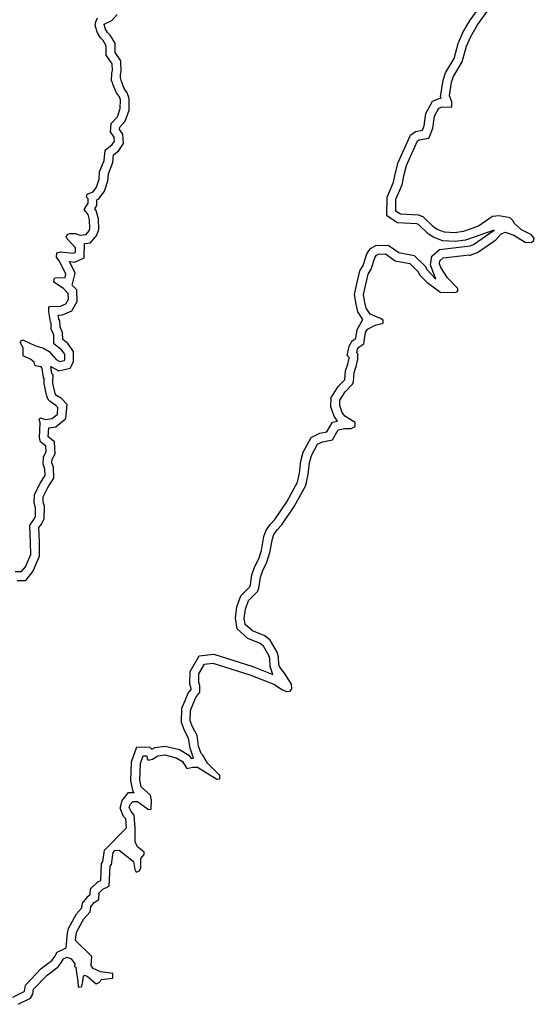
# Model space of a CAD drawing. Extents: x 871156 to 1315186, y 16521157 to 16706350.
# Drawn here: x 1272603 to 1284293, y 16562152 to 16584530 of the extents above; entities that cross this region are included whole.
import ezdxf

# ---------------------------------------------------------------- set-up
doc = ezdxf.new("R2010")
doc.units = 0
doc.header["$MEASUREMENT"] = 0
doc.layers.add('L3', color=7, linetype='CONTINUOUS')

msp = doc.modelspace()

# ---------------------------------------------------------------- linework, layer by layer
at = {"layer": 'L3', "color": 140, "linetype": 'CONTINUOUS', "flags": 128}
for points in [[(1283381.51, 16579749.06), (1282727.68, 16579523.04), (1282497.15, 16579487.19), (1282212.87, 16579502.48), (1281993.02, 16579583.89), (1281877.16, 16579668.11), (1281662.6, 16579875.2), (1281623.14, 16579888.12), (1281188.9, 16579913.65), (1280943.69, 16580070.7), (1280951.36, 16580496.84), (1281097.65, 16580835.98), (1281140.49, 16581053.36), (1281199.92, 16581282.74), (1281480.46, 16581909.28), (1281595.74, 16581992.56), (1281755.89, 16582019.26), (1281793.05, 16582114.81), (1281832.86, 16582400.37), (1281980.22, 16582682.3), (1282152.03, 16582743.3), (1282174.22, 16582743.69), (1282161.62, 16582773.97), (1282219.87, 16583153.66), (1282276.19, 16583323.1), (1282471.04, 16583648.38), (1282565.48, 16583991.87), (1282671.52, 16584239.3), (1282837.21, 16584521.92), (1283191.97, 16585017.91)], [(1283743.2, 16580023.89), (1283494, 16580070.06), (1283343.75, 16580056.08), (1283276.36, 16580015.59), (1283023.11, 16579836.79), (1282679.27, 16579717.91), (1282487.05, 16579688.02), (1282253.89, 16579700.56), (1282088.31, 16579761.87), (1282006.03, 16579821.69), (1281768.44, 16580051), (1281660.74, 16580086.26), (1281252.78, 16580110.25), (1281145.66, 16580178.85), (1281150.61, 16580453.82), (1281289.75, 16580776.36), (1281335.58, 16581008.91), (1281389.31, 16581216.33), (1281641.07, 16581778.58), (1281674.86, 16581802.99), (1281900.54, 16581840.62), (1281926.76, 16581906.83), (1281987.91, 16582064.08), (1282026.16, 16582338.43), (1282121.1, 16582520.09), (1282188.19, 16582543.91), (1282421.64, 16582548.04), (1282423.71, 16582664.71), (1282367.81, 16582799.06), (1282414.99, 16583106.62), (1282459.04, 16583239.17), (1282656.64, 16583569.03), (1282754.7, 16583925.66), (1282850.39, 16584148.98), (1283005.15, 16584412.94), (1283364.19, 16584914.91)], [(1274072.33, 16579441.4), (1274212.21, 16579456.35), (1274357.97, 16579631.92), (1274396.82, 16579759.46), (1274390.55, 16580005.43), (1274343.46, 16580195.75), (1274312.72, 16580233.43), (1274355.42, 16580307.17), (1274357.8, 16580439.09), (1274398.6, 16580456.08), (1274526.16, 16580633.49), (1274605.63, 16580868.69), (1274616.56, 16581028.92), (1274720.32, 16581283.43), (1274736.32, 16581462.14), (1274853.51, 16581557.3), (1274961.31, 16581712.81), (1274945.52, 16581929.18), (1274872.63, 16582035.17), (1274875.79, 16582086.55), (1275000.8, 16582221.33), (1275086.01, 16582473.56), (1275090.83, 16582740.86), (1275045.8, 16582867.72), (1274977.84, 16582964.82), (1274912.65, 16583122.41), (1274890.99, 16583216.07), (1274892.21, 16583283.62), (1274911.51, 16583355.46), (1274902.49, 16583595.53), (1274767.83, 16583784.77), (1274771.58, 16583994.27), (1274656.53, 16584180.48), (1274599.26, 16584239.86), (1274552.47, 16584315.61), (1274523.76, 16584417.92), (1274524.8, 16584426.67), (1274699.36, 16584510.06), (1274816.6, 16584645.75)], [(1273871.41, 16579342.49), (1273683.35, 16579545.9), (1273659.4, 16579604.66), (1273701.96, 16579653.91), (1273743.92, 16579669.85), (1273868.92, 16579667.59), (1273976.63, 16579632.32), (1274110.21, 16579646.59), (1274178.39, 16579728.71), (1274196.07, 16579786.75), (1274191.18, 16579978.55), (1274160.11, 16580104.11), (1274070.38, 16580214.08), (1274156.4, 16580362.58), (1274158.2, 16580462.54), (1274117.13, 16580496.63), (1274134.98, 16580562.97), (1274269.36, 16580618.91), (1274346.29, 16580725.91), (1274407.86, 16580908.16), (1274419.21, 16581074.63), (1274523.8, 16581331.16), (1274544.67, 16581564.14), (1274705.35, 16581694.62), (1274756.7, 16581768.7), (1274750, 16581860.53), (1274668.78, 16581978.64), (1274680.56, 16582170.16), (1274825.03, 16582325.93), (1274886.61, 16582508.19), (1274890.22, 16582708.16), (1274866.4, 16582775.25), (1274801.41, 16582868.1), (1274721.53, 16583061.24), (1274706.04, 16583128.21), (1274689.54, 16583136.83), (1274692.69, 16583311.8), (1274710.53, 16583378.17), (1274704.89, 16583528.27), (1274566.7, 16583722.48), (1274570.57, 16583939.11), (1274497.67, 16584057.09), (1274440.39, 16584116.48), (1274367.53, 16584234.46), (1274320.51, 16584402.01), (1274330.32, 16584485.18), (1274373.63, 16584576.1)], [(1284293.39, 16579563.94), (1284228.07, 16579640.12), (1284005.05, 16579752.5), (1283840.97, 16579897.12), (1283808.82, 16579964.38), (1283743.2, 16580023.89)], [(1282811.19, 16579173.81), (1283004.03, 16579237), (1283417.66, 16579529.65), (1283536.52, 16579652.52), (1283629.07, 16579700.88), (1283827.85, 16579630.64), (1284083.45, 16579476.04), (1284224.92, 16579465.15), (1284284.14, 16579514.1), (1284293.39, 16579563.94)], [(1282839.51, 16579393.55), (1282913.12, 16579417.67), (1283381.51, 16579749.06)], [(1273250.55, 16575900.6), (1273218.57, 16575976.19), (1273156.83, 16576252.34), (1273159.09, 16576377.32), (1273142.72, 16576394.28), (1273113.09, 16576603.17), (1273088.71, 16576636.97), (1272964.17, 16576664.2), (1272947.8, 16576681.16), (1272932.35, 16576748.12), (1272858.41, 16576807.77), (1272684.92, 16576894.22), (1272679.73, 16577069.35), (1272615.3, 16577195.54), (1272641.18, 16577245.08), (1272691.18, 16577244.19), (1272947.37, 16577122.9), (1273146.29, 16577060.99), (1273270.06, 16576992.12), (1273433.45, 16576805.83), (1273516, 16576762.66), (1273616.44, 16576785.89), (1273625.07, 16576802.39), (1273627.3, 16576927.36), (1273554.12, 16577028.7), (1273381.51, 16577165.15), (1273376.92, 16577373.59), (1273320.68, 16577491.27), (1273314.88, 16577633.07), (1273298.83, 16577666.7), (1273261.18, 16577892.43), (1273262.98, 16577992.4), (1273279.94, 16578008.77), (1273530.19, 16578020.98), (1273647.74, 16578068.88), (1273707.97, 16578176.16), (1273702.03, 16578309.6), (1273595.68, 16578419.87), (1273381.57, 16578565.37), (1273382.91, 16578640.37), (1273408.37, 16578664.91), (1273633.46, 16578669.25), (1273651.47, 16578743.92), (1273514.9, 16579029.75), (1273441.7, 16579131.06), (1273443.51, 16579231.07), (1273527.27, 16579254.56), (1273818.43, 16579224.35), (1273868.85, 16579248.46), (1273870.79, 16579356.79)], [(1273434.74, 16575978.55), (1273409.79, 16576037.48), (1273357.22, 16576272.64), (1273360.55, 16576456.58), (1273331.63, 16576486.54), (1273307.7, 16576645.9), (1273488.93, 16576551.12), (1273751.06, 16576611.74), (1273824.2, 16576751.57), (1273828.46, 16576990.43), (1273699.96, 16577168.35), (1273579.39, 16577263.67), (1273575.92, 16577421.01), (1273518.83, 16577540.47), (1273513.04, 16577682.21), (1273491.47, 16577727.41), (1273476.33, 16577818.11), (1273574.04, 16577822.88), (1273787.92, 16577910.03), (1273910.31, 16578128.03), (1273898.47, 16578394.03), (1273797.95, 16578498.24), (1273862.55, 16578766.07), (1273735.54, 16579031.87), (1273853.86, 16579019.59), (1274066.6, 16579121.32), (1274072.33, 16579441.4)], [(1280401.26, 16577715.94), (1280285.12, 16577891.5), (1280244.76, 16578066.13), (1280206.87, 16578286.62), (1280261.16, 16578525.68), (1280331.54, 16578822.02), (1280403.78, 16578943.36), (1280486.45, 16579210.16), (1280574.21, 16579328.56), (1280695.53, 16579398.41), (1280970.04, 16579407.95), (1281212.25, 16579240.12), (1281562.8, 16579172.27), (1281818.93, 16578918.31), (1281852.07, 16578849.04), (1282058.52, 16578635.04)], [(1282058.52, 16578635.04), (1281934.9, 16578961.02), (1281962.39, 16579153.06), (1282141.4, 16579306.56), (1282839.51, 16579393.55)], [(1280857.5, 16577631.43), (1280858.68, 16577698.1), (1280801.1, 16577740.79), (1280561.12, 16577836.78), (1280471.84, 16577971.73), (1280440.9, 16578105.62), (1280410.72, 16578281.21), (1280455.96, 16578480.42), (1280519.05, 16578746.02), (1280587.78, 16578861.47), (1280667.4, 16579118.43), (1280710.08, 16579176.01), (1280752.2, 16579200.26), (1280910.67, 16579205.77), (1281132.93, 16579051.76), (1281465.14, 16578987.46), (1281653.49, 16578800.71), (1281685.64, 16578733.49), (1281849.29, 16578563.87), (1282170.21, 16578333.05), (1282520.29, 16578335.11), (1282537.25, 16578351.48)], [(1282537.25, 16578351.48), (1282554.22, 16578367.87), (1282555.1, 16578417.87), (1282317.81, 16578663.8), (1282172.01, 16578899.79), (1282140.18, 16578983.72), (1282149.7, 16579050.22), (1282225.88, 16579115.54), (1282810.6, 16579188.41)], [(1279581.97, 16575162.88), (1279710.98, 16575385.62), (1279821.64, 16575408.14), (1279749.11, 16575515.73), (1279673.37, 16575733.29), (1279677.11, 16575941.01), (1279758.53, 16576071.36), (1279839.06, 16576197.12), (1279987.11, 16576347.12), (1280006.95, 16576549.73), (1280054.72, 16576701.88), (1280084.88, 16576839.89), (1280085.13, 16576853.94), (1280043.82, 16576896.75), (1280090.52, 16577110.53), (1280154.26, 16577232.51), (1280239.77, 16577285.33), (1280269.73, 16577488.89), (1280401.26, 16577715.94)], [(1279709.98, 16574984.84), (1279838.98, 16575207.57), (1279989.56, 16575238.22), (1280131.19, 16575235.66), (1280223.74, 16575284.02), (1280225.38, 16575375.69), (1279986.31, 16575521.65), (1279929.45, 16575606), (1279873.98, 16575765.36), (1279876.08, 16575882.03), (1279927.55, 16575964.45), (1279996.15, 16576071.57), (1280165.9, 16576243.55), (1280183.61, 16576301.59), (1280203.98, 16576509.6), (1280248.21, 16576650.48), (1280284.48, 16576816.52), (1280286.58, 16576933.19), (1280262.05, 16576958.62), (1280280.19, 16577041.66), (1280306.07, 16577091.21), (1280424.08, 16577164.11), (1280462, 16577421.82), (1280505.02, 16577496.07), (1280681.61, 16577584.58), (1280857.5, 16577631.43)], [(1272497.12, 16571988.37), (1272647.12, 16571985.71), (1272732.36, 16572092.54), (1272758.41, 16572150.41), (1272854.07, 16572373.74), (1272850.65, 16572648.84), (1272832.55, 16573032.57), (1272867.05, 16573098.62), (1272926.7, 16573172.57), (1272961.24, 16573238.61), (1272964.82, 16573438.62), (1272933.42, 16573547.52), (1272936.7, 16573730.82), (1273066.45, 16573995.22), (1273177.9, 16574168.26), (1273172.26, 16574318.39), (1273132.53, 16574427.45), (1273143.84, 16574593.95), (1273204.24, 16574709.53), (1273198.14, 16574834.68), (1273074.95, 16574936.91), (1273051.45, 16575020.67), (1273066.05, 16575370.48), (1273042.53, 16575454.24), (1273076.32, 16575478.65), (1273192.36, 16575443.21), (1273342.78, 16575465.52), (1273461.21, 16575563.42), (1273472.24, 16575713.26), (1273423.12, 16575764.15), (1273291.3, 16575849.84), (1273250.55, 16575900.6)], [(1272545.76, 16571787.47), (1272742.03, 16571783.99), (1272904.39, 16571987.48), (1272941.52, 16572069.98), (1273054.58, 16572333.9), (1273050.59, 16572654.8), (1273034.87, 16572987.93), (1273035.15, 16572988.46), (1273094.77, 16573062.38), (1273160.36, 16573187.79), (1273165.33, 16573465.12), (1273133.93, 16573574.02), (1273135.87, 16573682.7), (1273240.87, 16573896.69), (1273380.11, 16574112.88), (1273370.93, 16574357.31), (1273334.93, 16574456.13), (1273340.53, 16574538.52), (1273406.64, 16574665.03), (1273393.61, 16574932.36), (1273252.81, 16575049.2), (1273261.24, 16575251.24), (1273427.25, 16575275.86), (1273654.4, 16575463.64), (1273678.26, 16575787.79), (1273551.21, 16575919.43), (1273427.19, 16576000.05), (1273406.51, 16576025.8)], [(1278350.69, 16569650.23), (1278295.45, 16569826.31), (1278281.88, 16570012.3), (1278262.89, 16570078.27), (1278139.19, 16570295.35), (1278068.05, 16570354.4), (1277783.86, 16570468.93), (1277539.99, 16570683.85), (1277501.67, 16570926.38), (1277537.39, 16571184.97), (1277630.1, 16571436.81), (1277834.16, 16571641.59), (1277844.99, 16571684.99), (1277875.13, 16571910.67), (1277938.85, 16572091.07), (1278032.89, 16572278.99), (1278094.4, 16572466.86), (1278150.48, 16572784.86), (1278200, 16572925.14), (1278292.87, 16573059.18), (1278402.33, 16573172.88), (1278669.7, 16573570.35), (1278910.28, 16574015.84), (1278956.53, 16574227.2), (1278986.82, 16574498.13), (1279041.45, 16574701.15), (1279221.36, 16575034.97), (1279420.13, 16575129.94), (1279581.97, 16575162.88)], [(1278749.26, 16569267.69), (1278783.63, 16569325.4), (1278777.08, 16569425.53), (1278614.94, 16569678.48), (1278509, 16569813.72), (1278493.22, 16569864.02), (1278479.83, 16570047.62), (1278448.48, 16570156.55), (1278294.93, 16570426.01), (1278171.74, 16570528.24), (1277890.38, 16570641.63), (1277726.29, 16570786.25), (1277703.84, 16570928.34), (1277732.55, 16571136.18), (1277802.66, 16571326.64), (1278014.82, 16571539.54), (1278041.75, 16571647.42), (1278070.62, 16571863.63), (1278123.28, 16572012.71), (1278218.35, 16572202.71), (1278288.88, 16572418.13), (1278344.56, 16572733.85), (1278379.66, 16572833.26), (1278448.1, 16572932.05), (1278558.52, 16573046.75), (1278841.06, 16573466.77), (1279099.64, 16573945.58), (1279154.13, 16574194.63), (1279183.89, 16574460.82), (1279228.54, 16574626.73), (1279366.45, 16574882.64), (1279484.14, 16574938.87), (1279709.98, 16574984.84)], [(1276547.79, 16567748.64), (1276473.24, 16567974.47), (1276438.65, 16568198.97), (1276342.87, 16568375.74), (1276277.93, 16568558.84), (1276283.75, 16568883.99), (1276317.3, 16568948.14), (1276358.47, 16569057.17), (1276430.87, 16569224.48), (1276496.06, 16569310.13), (1276494.25, 16569358.13), (1276468.57, 16569430.6), (1276473.71, 16569718.62), (1276679.23, 16570073.48), (1277013.72, 16570111.02), (1277898.21, 16569830.95), (1278350.69, 16569650.23)], [(1277146.83, 16567279.34), (1277148.17, 16567354.34), (1276869.8, 16567634.36), (1276764.62, 16567811.27), (1276723.72, 16567853.69), (1276668.37, 16568021.37), (1276631.03, 16568263.73), (1276526.14, 16568457.3), (1276478.54, 16568591.52), (1276482.86, 16568833.17), (1276500.12, 16568866.17), (1276543.89, 16568982.09), (1276604.74, 16569122.71), (1276698.61, 16569246.03), (1276692.96, 16569396.17), (1276669.18, 16569463.26), (1276672.75, 16569663.23), (1276801.74, 16569885.97), (1276993.83, 16569907.52), (1277830.84, 16569642.49), (1278377.03, 16569424.35), (1278574.75, 16569295.8), (1278674.13, 16569260.7), (1278749.26, 16569267.69)], [(1273658.05, 16563434.09), (1273685.14, 16563771.44), (1273713.8, 16563877.77), (1273890.8, 16564207.34), (1274013.21, 16564346.27), (1274030.71, 16564447.85), (1274155.83, 16564608.58), (1274204.78, 16564643.95), (1274214.57, 16564777.09), (1274376.01, 16564932.86), (1274442.84, 16564966.73), (1274464.03, 16565352.49), (1274494.47, 16565401.19), (1274530, 16565656.03), (1275026.03, 16566165.16), (1275011.87, 16566366.59), (1274961.94, 16566424.12), (1274881.88, 16566608.91), (1274928.91, 16566783.39), (1275076.44, 16566966.32), (1275205.58, 16566964.01), (1275177.42, 16566988.72), (1275128.51, 16567228.96), (1275145.85, 16567666.46), (1275265.4, 16568004.79), (1275559.04, 16567999.55), (1275607.09, 16567949.72), (1275669.91, 16567988.53), (1275908.29, 16568021.83), (1276230.65, 16567942.94), (1276448.13, 16567816.95), (1276496.76, 16567736.82), (1276547.79, 16567748.64)], [(1274074.92, 16562816.83), (1274132.82, 16562790.81), (1274338.13, 16562620.43), (1274422.02, 16562652.26), (1274456.57, 16562718.34), (1274715.45, 16562747.04), (1274717.38, 16562855.34), (1274434.68, 16562893.76), (1274269.24, 16562963.38), (1274228.79, 16563030.82), (1274240.86, 16563238.95), (1273872.33, 16563603.95), (1273883.03, 16563737.12), (1273900.91, 16563803.46), (1274056.08, 16564092.41), (1274200.69, 16564256.52), (1274219.3, 16564364.52), (1274296.1, 16564463.19), (1274397.4, 16564536.38), (1274408.42, 16564686.22), (1274493.23, 16564768.05), (1274636.21, 16564840.49), (1274660.91, 16565290.13), (1274686.66, 16565331.34), (1274724.91, 16565605.72), (1274767.3, 16565646.63), (1274859.09, 16565653.32), (1275187.92, 16565397.38), (1275217.94, 16565213.49), (1275250.23, 16565154.56), (1275325.82, 16565186.55), (1275351.99, 16565252.76), (1275355.89, 16565469.4), (1275432.5, 16565559.72), (1275433.41, 16565609.69), (1275285.36, 16565720.71), (1275253.08, 16565779.6), (1275229.29, 16565846.74), (1275226.63, 16566163.51), (1275206.68, 16566447.24), (1275133.19, 16566531.92), (1275093.16, 16566624.31), (1275111.04, 16566690.64), (1275170.69, 16566764.6), (1275279.02, 16566762.66), (1275525.83, 16566583.23), (1275592.63, 16566590.35), (1275596.2, 16566790.32), (1275573.3, 16566907.41), (1275359.96, 16567094.62), (1275329.31, 16567245.18), (1275344.5, 16567628.33), (1275405.94, 16567802.25), (1275472.6, 16567801.06), (1275497.15, 16567775.6), (1275496.42, 16567733.94), (1275520.8, 16567700.18), (1275621.23, 16567723.37), (1275739.23, 16567796.27), (1275897.99, 16567818.45), (1276155.23, 16567755.49), (1276303.68, 16567669.5), (1276400.85, 16567509.39), (1276534.74, 16567540.33), (1276643.08, 16567538.4), (1277080, 16567272.19), (1277146.83, 16567279.34)], [(1272445.39, 16562312.94), (1272705.19, 16562440.98), (1272708.6, 16562446.97), (1272731.52, 16562589.08), (1273092.15, 16562966.05), (1273334.14, 16563144.81), (1273386.98, 16563218.28), (1273456.01, 16563337.53), (1273658.05, 16563434.09)], [(1272571.17, 16562151.96), (1272848.66, 16562288.71), (1272900.3, 16562379.46), (1272919.06, 16562495.8), (1273224.79, 16562815.38), (1273478.19, 16563002.56), (1273555.12, 16563109.52), (1273598.1, 16563183.77), (1273682.18, 16563223.96), (1273773.22, 16563188.99), (1273854.45, 16563070.84), (1273845.07, 16563012.66), (1273878.11, 16562995.41), (1273892.38, 16562861.78), (1273915.15, 16562736.35), (1273928.67, 16562561.08), (1273945.04, 16562544.12), (1274011.99, 16562559.61), (1274039.06, 16562675.78), (1274049.33, 16562783.95), (1274074.92, 16562816.83)]]:
    msp.add_lwpolyline(points, dxfattribs=at)

doc.saveas('drawing.dxf')
